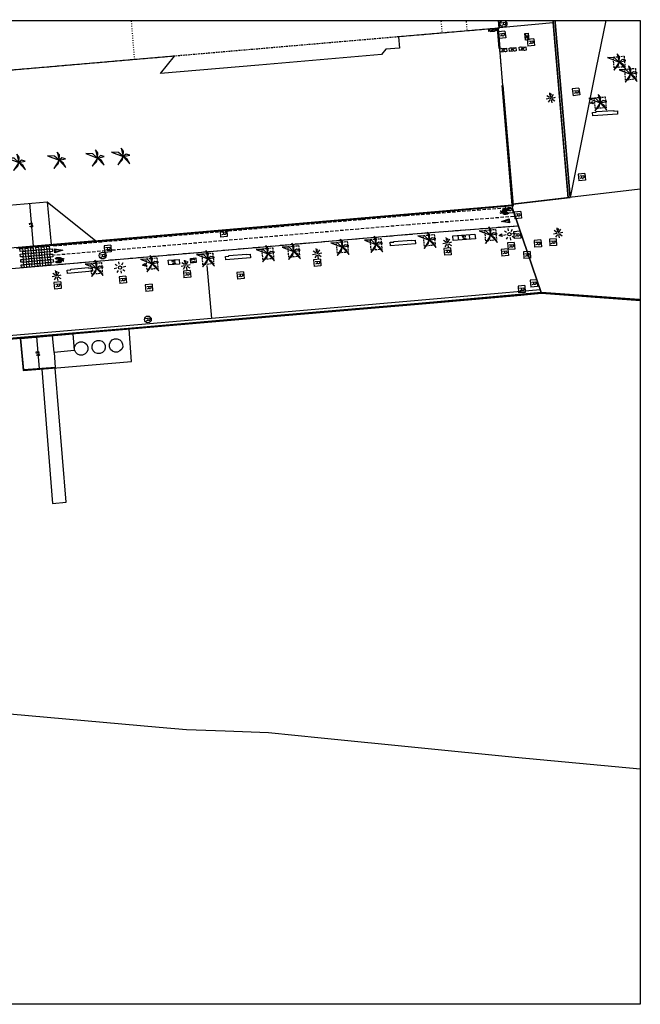
# Model space of a CAD drawing. Extents: x 432874 to 433283, y 580071 to 580217.
# Drawn here: x 433190 to 433283, y 580071 to 580217 of the extents above; entities that cross this region are included whole.
import ezdxf

# ---------------------------------------------------------------- set-up
doc = ezdxf.new("R2010")
doc.units = 0
doc.header["$MEASUREMENT"] = 0
for name, pattern in [('DASHED', [0.75, 0.5, -0.25]), ('DOT', [0.25, 0, -0.25]), ('HIDDEN', [0.375, 0.25, -0.125])]:
    doc.linetypes.add(name, pattern=pattern)
doc.layers.get('0').update_dxf_attribs({"color": 1, "linetype": 'CONTINUOUS'})
for name, color, linetype in [('CON_ARESTA', 7, 'DOT'), ('CON_EDIFICACIO', 7, 'CONTINUOUS'), ('CON_EDIFICACIO_BASE', 7, 'HIDDEN'), ('CON_NOCLASS', 7, 'CONTINUOUS'), ('CON_TANCA', 1, 'CONTINUOUS'), ('EQUI_ARMARI', 5, 'CONTINUOUS'), ('EQUI_BACUL', 5, 'CONTINUOUS'), ('EQUI_EMBORNAL', 7, 'CONTINUOUS'), ('EQUI_REGISTRE', 7, 'CONTINUOUS'), ('INF_PLATJA', 7, 'CONTINUOUS'), ('MOB_ARBRE', 3, 'CONTINUOUS'), ('MOB_BANC', 5, 'CONTINUOUS'), ('MOB_ELEM_PLATJA', 5, 'CONTINUOUS'), ('MOB_ESCOSSELL', 3, 'HIDDEN'), ('MOB_JARDINERA', 3, 'CONTINUOUS'), ('MOB_PAPERERA', 5, 'CONTINUOUS'), ('MOB_PORTA_EIX', 5, 'DOT'), ('MOBI_VORERA', 7, 'CONTINUOUS'), ('VIA_LIMPAVIMENT', 7, 'CONTINUOUS'), ('VIA_PINTURA', 4, 'CONTINUOUS'), ('VIA_PINTURA_DISCONTINUA', 4, 'DASHED')]:
    doc.layers.add(name, color=color, linetype=linetype)

# ---------------------------------------------------------------- blocks, each defined once
blk = doc.blocks.new('WBACU2')
at = {"color": 0, "linetype": 'ByBlock'}
for p, q in [((-204.522, 3.849), (-818.522, 3.849)), ((-164.522, 163.849), (-504.522, 503.849)), ((52.478, 3.849), (-53.522, 3.849)), ((-4.522, 203.849), (-4.522, 703.849)), ((144.478, 151.849), (495.478, 503.849)), ((195.478, 3.849), (695.478, 3.849)), ((-164.522, -157.151), (-504.522, -496.151)), ((-4.522, -196.151), (-4.522, -696.151)), ((144.478, -145.151), (495.478, -496.151))]:
    blk.add_line(p, q, dxfattribs=at)
blk = doc.blocks.new('WJARDI')
at = {"color": 0, "linetype": 'ByBlock'}
for centre, radius, start, end in [((-319.035737, -74.468142), 317.713857, 12.965591, 89.308795), ((-51.163163, 411.614869), 416.893783, 275.746323, 335.281144), ((-16.929967, -297.929159), 294.840767, 88.540835, 170.563941), ((374.043235, 157.720515), 415.855563, 202.763239, 263.578232)]:
    blk.add_arc(centre, radius, start, end, dxfattribs=at)
blk = doc.blocks.new('WREG2')
at = {"color": 0, "linetype": 'ByBlock'}
for p, q in [((-499, 501), (-499, -499)), ((-499, 501), (501, 501)), ((88, 6), (-205, 6)), ((501, 501), (501, -499)), ((-499, -499), (501, -499))]:
    blk.add_line(p, q, dxfattribs=at)
blk.add_lwpolyline([(-205, -301), (-205, 299), (88, 299), (187, 205), (187, 105), (88, 6), (187, -301)], dxfattribs=at)
blk = doc.blocks.new('WREG1')
at = {"color": 0, "linetype": 'ByBlock'}
blk.add_line((115, 4), (-178, 4), dxfattribs=at)
blk.add_lwpolyline([(-178, -303), (-178, 297), (115, 297), (214, 203), (214, 103), (115, 4), (214, -303)], dxfattribs=at)
blk.add_circle((0, 0), 500, dxfattribs=at)
blk = doc.blocks.new('WARM4')
at = {"color": 0, "linetype": 'ByBlock'}
for p, q in [((-400, 100), (-300, 200)), ((-400, -100), (-400, 100)), ((-333, -167), (333, 167)), ((-300, 200), (300, 200)), ((300, 200), (400, 100)), ((400, -100), (400, 100)), ((-400, -100), (-300, -200)), ((-300, -200), (300, -200)), ((300, -200), (400, -100))]:
    blk.add_line(p, q, dxfattribs=at)
blk = doc.blocks.new('PALME1')
at = {"color": 0, "linetype": 'ByBlock'}
for p, q in [((-504, 168), (-840, 0)), ((-840, 0), (0, 0)), ((-672, -1008), (0, 0)), ((0, 0), (-504, 168)), ((0, 0), (-504, -336)), ((0, 672), (-168, 336)), ((-168, 336), (0, 0)), ((0, 0), (0, 672)), ((0, 0), (840, 504)), ((336, 336), (0, 0)), ((0, 0), (672, -672)), ((336, -168), (0, 0)), ((840, 504), (336, 336)), ((-504, -336), (-672, -1008)), ((672, -672), (336, -168))]:
    blk.add_line(p, q, dxfattribs=at)
blk = doc.blocks.new('WBACU3')
at = {"color": 0, "linetype": 'ByBlock'}
blk.add_circle((0, 0), 100, dxfattribs=at)
blk = doc.blocks.new('FANAL')
at = {"color": 0, "linetype": 'ByBlock'}
for p, q in [((-499, 0), (-875, 0)), ((-353, 353), (-618, 618)), ((0, 499), (0, 875)), ((354, 353), (619, 618)), ((500, 0), (876, 0)), ((-353, -354), (-618, -619)), ((0, -500), (0, -876)), ((354, -354), (619, -619))]:
    blk.add_line(p, q, dxfattribs=at)
blk.add_circle((0, 0), 250, dxfattribs=at)
blk = doc.blocks.new('WPAPER')
at = {"color": 0, "linetype": 'ByBlock'}
blk.add_lwpolyline([(-200, 400), (200, 400), (0, 0), (-200, 400)], close=True, dxfattribs=at)
blk = doc.blocks.new('WNCLAS')
at = {"color": 0, "linetype": 'ByBlock'}
blk.add_line((-222, -2), (-588, -2), dxfattribs=at)
for points in [[(-98, -386), (-588, -386), (-588, 364), (-98, 364)], [(144, 246), (262, 364), (510, 364), (634, 246), (634, 122), (386, -2), (386, -203)]]:
    blk.add_lwpolyline(points, dxfattribs=at)
blk.add_lwpolyline([(327, -268), (451, -268), (451, -386), (327, -386), (327, -268)], close=True, dxfattribs=at)

msp = doc.modelspace()

# ---------------------------------------------------------------- linework, layer by layer
at = {"linetype": 'ByBlock'}
msp.add_lwpolyline([(433282.5, 580071.16), (432873.89, 580071.16), (432873.89, 580217.26), (433282.5, 580217.26)], close=True, dxfattribs=at)
at = {"layer": 'CON_ARESTA', "color": 7, "linetype": 'DOT'}
msp.add_line((433256.79, 580215.92), (433256.68, 580217.26), dxfattribs=at)
for points in [[(433207.43, 580211.43), (433207.43, 580211.45), (433207.4, 580211.79), (433206.94, 580217.26)], [(433253.08, 580215.61), (433252.94, 580217.26)]]:
    msp.add_lwpolyline(points, dxfattribs=at)
at = {"layer": 'CON_EDIFICACIO', "color": 7, "linetype": 'Continuous'}
msp.add_lwpolyline([(433261.47, 580217.26), (433261.56, 580216.1), (433246.59, 580214.81), (433246.74, 580213.12), (433244.73, 580212.96), (433244.09, 580212.2), (433225.88, 580210.63), (433211.27, 580209.35), (433213.33, 580211.94), (433178.31, 580208.92), (433177.89, 580213.77), (433177.59, 580217.26)], dxfattribs=at)
at = {"layer": 'CON_EDIFICACIO_BASE', "color": 7, "linetype": 'HIDDEN'}
msp.add_lwpolyline([(433261.47, 580217.26), (433261.56, 580216.1), (433178.3, 580208.92), (433177.89, 580213.77), (433177.59, 580217.26)], dxfattribs=at)
at = {"layer": 'CON_NOCLASS', "color": 7, "linetype": 'Continuous'}
for p, q in [((433191.81, 580190.11), (433192.36, 580183.73)), ((433194.45, 580190.33), (433195, 580183.96)), ((433255.54, 580184.62), (433255.48, 580185.32)), ((433256.37, 580184.69), (433256.31, 580185.39)), ((433257.19, 580184.76), (433257.13, 580185.46)), ((433213.21, 580181.71), (433213.27, 580181.01)), ((433192.87, 580170.25), (433193.25, 580165.55)), ((433195.45, 580167.96), (433195.23, 580170.45))]:
    msp.add_line(p, q, dxfattribs=at)
for points in [[(433183.13, 580182.93), (433188.73, 580189.84), (433194.45, 580190.33), (433201.68, 580184.53), (433183.13, 580182.93)], [(433254.66, 580185.25), (433257.95, 580185.53), (433258.01, 580184.83), (433254.72, 580184.55), (433254.66, 580185.25)], [(433254.66, 580185.25), (433257.95, 580185.53), (433258.01, 580184.83), (433254.72, 580184.55), (433254.66, 580185.25)], [(433212.48, 580180.94), (433212.42, 580181.64), (433214.01, 580181.77), (433214.07, 580181.08), (433212.48, 580180.94)], [(433216.56, 580181.29), (433215.77, 580181.22), (433215.71, 580181.92), (433216.5, 580181.99), (433216.56, 580181.29)], [(433198.22, 580170.71), (433198.44, 580168.22), (433195.45, 580167.96), (433195.64, 580165.74), (433190.97, 580165.36), (433190.52, 580170.04), (433198.22, 580170.71)]]:
    msp.add_lwpolyline(points, close=True, dxfattribs=at)
at = {"layer": 'CON_TANCA', "color": 1, "linetype": 'Continuous'}
msp.add_line((433261.33, 580216.08), (433261.58, 580213.06), dxfattribs=at)
for points in [[(433261.63, 580213.07), (433261.53, 580213.06), (433261.28, 580216.08), (433261.38, 580216.08), (433261.63, 580213.07)], [(433195.13, 580183.87), (433195.11, 580183.96), (433263.5, 580189.87), (433262, 580207.57), (433262.1, 580207.58), (433263.61, 580189.78), (433195.13, 580183.87)]]:
    msp.add_lwpolyline(points, close=True, dxfattribs=at)
msp.add_lwpolyline([(433262.05, 580207.58), (433263.56, 580189.82), (433195.12, 580183.91)], dxfattribs=at)
at = {"layer": 'EQUI_ARMARI', "color": 5, "linetype": 'Continuous'}
msp.add_lwpolyline([(433261.08, 580215.7), (433260.02, 580215.61), (433259.99, 580215.97), (433261.05, 580216.06), (433261.08, 580215.7)], close=True, dxfattribs=at)
at = {"layer": 'EQUI_BACUL', "color": 5, "linetype": 'Continuous'}
for p, q in [((433269.16, 580206.28), (433269.22, 580205.68)), ((433270.25, 580186.25), (433270.31, 580185.65)), ((433253.8, 580184.79), (433253.85, 580184.2)), ((433234.47, 580183.19), (433234.53, 580182.59)), ((433214.94, 580181.47), (433215, 580180.87)), ((433195.78, 580179.89), (433195.84, 580179.3))]:
    msp.add_line(p, q, dxfattribs=at)
at = {"layer": 'EQUI_EMBORNAL', "color": 7, "linetype": 'Continuous'}
for points in [[(433271.8, 580190.92), (433271.8, 580190.93), (433269.57, 580216.92), (433269.55, 580217.26)], [(433269.85, 580217.26), (433269.87, 580216.94), (433272.09, 580190.96), (433271.8, 580190.92), (433271.8, 580190.92)]]:
    msp.add_lwpolyline(points, dxfattribs=at)
at = {"layer": 'INF_PLATJA', "color": 7, "linetype": 'Continuous'}
msp.add_lwpolyline([(433047.35, 580114.77), (433062.51, 580116.5), (433087.51, 580117.79), (433101.57, 580118.51), (433129.03, 580118.51), (433138.01, 580117.93), (433150.45, 580117.13), (433159.34, 580116.56), (433166.09, 580116.13), (433173.36, 580115.65), (433182.52, 580114.84), (433182.63, 580114.83), (433183.28, 580114.78), (433211.07, 580112.32), (433215.1, 580111.97), (433220.85, 580111.75), (433227.29, 580111.51), (433235.1, 580110.74), (433263.94, 580107.88), (433282.5, 580106.13)], dxfattribs=at)
at = {"layer": 'MOB_BANC', "color": 5, "linetype": 'Continuous'}
for points in [[(433275.41, 580203.6), (433275.95, 580203.64), (433275.94, 580203.71), (433278.56, 580203.88), (433278.56, 580203.8), (433279.1, 580203.83), (433279.14, 580203.33), (433275.44, 580203.1), (433275.41, 580203.6)], [(433245.38, 580184.31), (433245.92, 580184.35), (433245.91, 580184.43), (433248.52, 580184.64), (433248.53, 580184.56), (433249.07, 580184.61), (433249.11, 580184.1), (433245.42, 580183.8), (433245.38, 580184.31)], [(433220.89, 580182.2), (433221.43, 580182.25), (433221.42, 580182.33), (433224.03, 580182.55), (433224.04, 580182.47), (433224.58, 580182.52), (433224.62, 580182.02), (433220.94, 580181.7), (433220.89, 580182.2)], [(433197.42, 580180.19), (433197.95, 580180.24), (433197.95, 580180.32), (433200.56, 580180.54), (433200.56, 580180.46), (433201.1, 580180.51), (433201.15, 580180.01), (433197.46, 580179.69), (433197.42, 580180.19)]]:
    msp.add_lwpolyline(points, close=True, dxfattribs=at)
at = {"layer": 'MOB_ELEM_PLATJA', "color": 5, "linetype": 'Continuous'}
for points in [[(433199.7, 580167.56, -1), (433199.27, 580169.51, -1), (433199.7, 580167.56)], [(433202.29, 580167.78, -1), (433201.86, 580169.74, -1), (433202.29, 580167.78)], [(433204.88, 580168.01, -1), (433204.45, 580169.96, -1), (433204.88, 580168.01)]]:
    msp.add_lwpolyline(points, format="xyb", close=True, dxfattribs=at)
at = {"layer": 'MOB_ESCOSSELL', "color": 3, "linetype": 'HIDDEN'}
for points in [[(433278.63, 580210.22), (433278.49, 580211.81), (433280.09, 580211.95), (433280.23, 580210.35), (433278.63, 580210.22)], [(433280.32, 580208.4), (433280.19, 580209.99), (433281.78, 580210.13), (433281.92, 580208.54), (433280.32, 580208.4)], [(433275.83, 580204.15), (433275.69, 580205.75), (433277.28, 580205.89), (433277.42, 580204.29), (433275.83, 580204.15)], [(433259.56, 580184.5), (433259.42, 580186.09), (433261.01, 580186.23), (433261.15, 580184.63), (433259.56, 580184.5)], [(433242.54, 580183.13), (433242.4, 580184.72), (433243.99, 580184.86), (433244.13, 580183.26), (433242.54, 580183.13)], [(433250.44, 580183.74), (433250.31, 580185.33), (433251.9, 580185.47), (433252.04, 580183.88), (433250.44, 580183.74)], [(433226.46, 580181.75), (433226.33, 580183.34), (433227.92, 580183.48), (433228.06, 580181.88), (433226.46, 580181.75)], [(433230.32, 580182.08), (433230.18, 580183.67), (433231.77, 580183.81), (433231.91, 580182.22), (433230.32, 580182.08)], [(433237.53, 580182.71), (433237.39, 580184.3), (433238.99, 580184.44), (433239.13, 580182.84), (433237.53, 580182.71)], [(433209.27, 580180.27), (433209.13, 580181.86), (433210.72, 580182), (433210.86, 580180.4), (433209.27, 580180.27)], [(433217.56, 580180.98), (433217.42, 580182.57), (433219.02, 580182.71), (433219.16, 580181.12), (433217.56, 580180.98)], [(433201.05, 580179.56), (433200.91, 580181.16), (433202.5, 580181.29), (433202.64, 580179.7), (433201.05, 580179.56)]]:
    msp.add_lwpolyline(points, close=True, dxfattribs=at)
at = {"layer": 'MOB_JARDINERA', "color": 3, "linetype": 'Continuous'}
for points in [[(433265.96, 580214.37), (433265.46, 580214.32), (433265.36, 580215.32), (433265.86, 580215.37), (433265.96, 580214.37)], [(433261.71, 580212.56), (433261.67, 580213.05), (433262.66, 580213.14), (433262.71, 580212.64), (433261.71, 580212.56)], [(433263.08, 580212.65), (433263.03, 580213.15), (433264.03, 580213.24), (433264.07, 580212.74), (433263.08, 580212.65)], [(433264.56, 580212.76), (433264.52, 580213.26), (433265.51, 580213.35), (433265.56, 580212.85), (433264.56, 580212.76)]]:
    msp.add_lwpolyline(points, close=True, dxfattribs=at)
at = {"layer": 'MOB_PORTA_EIX', "color": 5, "linetype": 'DOT'}
for p, q in [((433261.58, 580213.06), (433262.05, 580207.58)), ((433190.33, 580183.5), (433195.12, 580183.91))]:
    msp.add_line(p, q, dxfattribs=at)
at = {"layer": 'MOBI_VORERA', "color": 7, "linetype": 'Continuous'}
for points in [[(433269.55, 580217.26), (433269.57, 580216.89), (433270.27, 580208.78), (433271.17, 580198.21), (433271.8, 580190.92), (433263.6, 580189.96), (433262.1, 580207.58), (433261.63, 580213.07), (433261.38, 580216.09), (433261.56, 580216.1), (433261.47, 580217.26)], [(433282.5, 580175.78), (433282.33, 580175.79), (433267.81, 580176.84), (433267.79, 580176.84), (433264.4, 580186.72), (433263.49, 580189.48), (433263.61, 580189.78), (433263.6, 580189.96), (433272.09, 580190.96), (433269.87, 580216.94), (433269.85, 580217.26)], [(433189.9, 580183.41), (433194.89, 580183.84), (433263.61, 580189.78), (433263.61, 580189.78), (433263.49, 580189.48), (433264.4, 580186.72), (433267.79, 580176.84), (433249.57, 580175.24), (433229.72, 580173.53), (433218.86, 580172.59), (433206.48, 580171.52), (433195.2, 580170.55), (433190.49, 580170.15), (433179.41, 580169.18)], [(433038.03, 580156.99), (433054.12, 580158.38), (433074.75, 580160.17), (433083.24, 580160.91), (433095.91, 580162), (433114.83, 580163.63), (433128.45, 580164.8), (433134.67, 580165.34), (433144.49, 580166.18), (433150.93, 580166.72), (433172.19, 580168.56), (433179.41, 580169.18), (433190.49, 580170.15), (433195.2, 580170.55), (433206.48, 580171.52), (433218.86, 580172.59), (433229.72, 580173.53), (433249.57, 580175.24), (433267.79, 580176.84)], [(433267.81, 580176.84), (433282.5, 580175.78)]]:
    msp.add_lwpolyline(points, dxfattribs=at)
at = {"layer": 'VIA_LIMPAVIMENT', "color": 7, "linetype": 'Continuous'}
for p, q in [((433269.57, 580216.89), (433261.56, 580216.16)), ((433218.15, 580180.88), (433218.82, 580172.99))]:
    msp.add_line(p, q, dxfattribs=at)
for points in [[(433277.38, 580217.26), (433275.92, 580210), (433273.53, 580198.14), (433272.09, 580190.96)], [(433282.5, 580192.18), (433263.6, 580189.96)], [(433263.49, 580189.48), (433264.4, 580186.72), (433266.31, 580181.12), (433267.79, 580176.84)], [(433264.4, 580186.72), (433248.71, 580185.5), (433228.87, 580183.79), (433208.71, 580182.06), (433188.6, 580180.32), (433172.78, 580178.96), (433171.02, 580178.81), (433150.84, 580177.07), (433133.43, 580175.57), (433127.56, 580175.06), (433114.08, 580173.89), (433095.06, 580172.25), (433082.36, 580171.15), (433073.89, 580170.43), (433053.12, 580168.64), (433037.13, 580167.28)], [(433267.65, 580177.23), (433249.53, 580175.64), (433229.68, 580173.93), (433218.82, 580172.99), (433209.61, 580172.19), (433189.35, 580170.45), (433173.63, 580169.08), (433171.9, 580168.94), (433151.75, 580167.19), (433134.1, 580165.7), (433128.41, 580165.2), (433114.97, 580164.05), (433095.88, 580162.4), (433083.2, 580161.3), (433074.72, 580160.57), (433054.09, 580158.78), (433038, 580157.39), (433033.76, 580157.03), (433017.62, 580155.64), (432992.9, 580153.51), (432990.85, 580153.33), (432971.84, 580151.7), (432934.32, 580148.46), (432903.99, 580145.78)], [(433144.6, 580166.09), (433151.79, 580166.7), (433171.94, 580168.44), (433173.67, 580168.59), (433189.39, 580169.95), (433209.66, 580171.7), (433218.86, 580172.49), (433229.72, 580173.43), (433249.57, 580175.14), (433263.71, 580176.36), (433267.81, 580176.74)], [(433267.81, 580176.74), (433282.5, 580175.68)], [(433190.42, 580170.03), (433190.88, 580165.26), (433195.86, 580165.66), (433206.94, 580166.6), (433206.61, 580171.41)]]:
    msp.add_lwpolyline(points, dxfattribs=at)
msp.add_lwpolyline([(433195.62, 580165.64), (433193.63, 580165.48), (433195.23, 580145.54), (433197.23, 580145.7), (433195.62, 580165.64)], close=True, dxfattribs=at)
at = {"layer": 'VIA_PINTURA', "color": 4, "linetype": 'Continuous'}
for p, q in [((433262.04, 580188.66), (433261.96, 580188.66)), ((433196.58, 580181.85), (433196.66, 580181.85))]:
    msp.add_line(p, q, dxfattribs=at)
for points in [[(433261.68, 580188.73), (433261.69, 580188.67), (433261.72, 580188.63), (433261.75, 580188.65), (433261.96, 580188.66), (433261.93, 580188.92), (433262.52, 580189.1), (433262.58, 580188.9), (433262.04, 580188.66), (433262.44, 580188.63), (433262.6, 580188.6)], [(433261.81, 580188.94), (433261.79, 580189), (433261.74, 580189.02), (433261.77, 580188.86), (433261.79, 580188.86), (433261.81, 580188.93), (433262.58, 580188.9)], [(433196.94, 580181.78), (433196.92, 580181.84), (433196.9, 580181.88), (433196.87, 580181.86), (433196.66, 580181.85), (433196.68, 580181.59), (433196.09, 580181.42), (433196.04, 580181.62), (433196.58, 580181.85), (433196.17, 580181.88), (433196.02, 580181.92)], [(433196.8, 580181.57), (433196.83, 580181.51), (433196.87, 580181.49), (433196.84, 580181.65), (433196.83, 580181.66), (433196.8, 580181.58), (433196.04, 580181.62)]]:
    msp.add_lwpolyline(points, dxfattribs=at)
for points in [[(433262.07, 580189.09), (433262.07, 580189.1), (433262.08, 580189.11), (433262.09, 580189.13), (433262.1, 580189.14), (433262.11, 580189.16), (433262.14, 580189.17), (433262.16, 580189.18), (433262.19, 580189.2), (433262.21, 580189.21), (433262.25, 580189.22), (433262.28, 580189.23), (433262.32, 580189.24), (433262.36, 580189.24), (433262.39, 580189.25), (433262.43, 580189.26), (433262.47, 580189.26), (433262.47, 580189.26), (433262.5, 580189.26), (433262.53, 580189.26), (433262.55, 580189.26), (433262.58, 580189.26), (433262.61, 580189.26), (433262.64, 580189.26), (433262.67, 580189.25), (433262.69, 580189.25), (433262.72, 580189.25), (433262.74, 580189.24), (433262.77, 580189.23), (433262.79, 580189.23), (433262.8, 580189.22), (433262.82, 580189.21), (433262.84, 580189.2), (433262.85, 580189.2), (433262.86, 580189.19), (433262.87, 580189.18), (433262.87, 580189.17), (433262.88, 580189.16), (433262.88, 580189.15), (433262.88, 580189.14), (433262.88, 580189.13), (433262.88, 580189.12), (433262.87, 580189.1), (433262.86, 580189.09), (433262.85, 580189.08), (433262.84, 580189.07), (433262.82, 580189.06), (433262.81, 580189.05), (433262.79, 580189.04), (433262.77, 580189.04), (433262.75, 580189.03), (433262.73, 580189.02), (433262.7, 580189.01), (433262.68, 580189), (433262.65, 580189), (433262.62, 580188.99), (433262.6, 580188.99), (433262.57, 580188.98), (433262.54, 580188.98), (433262.51, 580188.97), (433262.48, 580188.97), (433262.45, 580188.97), (433262.42, 580188.97), (433262.39, 580188.97), (433262.36, 580188.97), (433262.33, 580188.97), (433262.31, 580188.98), (433262.28, 580188.98), (433262.26, 580188.98), (433262.23, 580188.99), (433262.21, 580188.99), (433262.19, 580189), (433262.17, 580189.01), (433262.15, 580189.01), (433262.13, 580189.02), (433262.12, 580189.03), (433262.1, 580189.04), (433262.09, 580189.05), (433262.08, 580189.06), (433262.08, 580189.07), (433262.08, 580189.08), (433262.07, 580189.09)], [(433262.6, 580189.13), (433262.6, 580189.12), (433262.59, 580189.12), (433262.59, 580189.12), (433262.59, 580189.11), (433262.59, 580189.11), (433262.58, 580189.11), (433262.58, 580189.1), (433262.57, 580189.1), (433262.56, 580189.1), (433262.55, 580189.09), (433262.54, 580189.09), (433262.54, 580189.09), (433262.53, 580189.08), (433262.52, 580189.08), (433262.51, 580189.08), (433262.5, 580189.08), (433262.5, 580189.08), (433262.49, 580189.08), (433262.48, 580189.08), (433262.48, 580189.08), (433262.47, 580189.08), (433262.46, 580189.08), (433262.46, 580189.08), (433262.45, 580189.08), (433262.44, 580189.08), (433262.44, 580189.08), (433262.43, 580189.09), (433262.43, 580189.09), (433262.42, 580189.09), (433262.42, 580189.09), (433262.41, 580189.09), (433262.41, 580189.09), (433262.4, 580189.1), (433262.4, 580189.1), (433262.4, 580189.1), (433262.4, 580189.1), (433262.4, 580189.11), (433262.4, 580189.11), (433262.4, 580189.11), (433262.4, 580189.12), (433262.4, 580189.12), (433262.4, 580189.12), (433262.4, 580189.12), (433262.4, 580189.13), (433262.41, 580189.13), (433262.41, 580189.13), (433262.41, 580189.14), (433262.42, 580189.14), (433262.42, 580189.14), (433262.43, 580189.14), (433262.43, 580189.14), (433262.44, 580189.15), (433262.45, 580189.15), (433262.45, 580189.15), (433262.46, 580189.15), (433262.47, 580189.15), (433262.47, 580189.16), (433262.48, 580189.16), (433262.49, 580189.16), (433262.5, 580189.16), (433262.5, 580189.16), (433262.51, 580189.16), (433262.52, 580189.16), (433262.52, 580189.16), (433262.53, 580189.16), (433262.54, 580189.16), (433262.54, 580189.16), (433262.55, 580189.16), (433262.56, 580189.15), (433262.56, 580189.15), (433262.57, 580189.15), (433262.57, 580189.15), (433262.58, 580189.15), (433262.58, 580189.15), (433262.58, 580189.14), (433262.59, 580189.14), (433262.59, 580189.14), (433262.59, 580189.14), (433262.59, 580189.13), (433262.59, 580189.13), (433262.6, 580189.13)], [(433263.09, 580187.18), (433261.87, 580187.37), (433263.04, 580187.78), (433263.09, 580187.18)], [(433262.85, 580187.66), (433262.88, 580187.26), (433262.07, 580187.39), (433262.85, 580187.66)], [(433262.93, 580188.62), (433262.93, 580188.61), (433262.92, 580188.6), (433262.92, 580188.58), (433262.9, 580188.57), (433262.89, 580188.56), (433262.87, 580188.54), (433262.85, 580188.53), (433262.82, 580188.52), (433262.79, 580188.5), (433262.75, 580188.49), (433262.72, 580188.48), (433262.68, 580188.47), (433262.65, 580188.47), (433262.61, 580188.46), (433262.57, 580188.45), (433262.54, 580188.45), (433262.54, 580188.45), (433262.51, 580188.45), (433262.48, 580188.45), (433262.45, 580188.45), (433262.42, 580188.45), (433262.39, 580188.45), (433262.36, 580188.45), (433262.34, 580188.45), (433262.31, 580188.46), (433262.29, 580188.46), (433262.26, 580188.47), (433262.24, 580188.47), (433262.22, 580188.48), (433262.2, 580188.49), (433262.18, 580188.49), (433262.17, 580188.5), (433262.16, 580188.51), (433262.15, 580188.52), (433262.14, 580188.53), (433262.13, 580188.54), (433262.13, 580188.55), (433262.12, 580188.56), (433262.12, 580188.57), (433262.12, 580188.58), (433262.13, 580188.59), (433262.13, 580188.6), (433262.14, 580188.61), (433262.15, 580188.62), (433262.17, 580188.63), (433262.18, 580188.64), (433262.2, 580188.65), (433262.21, 580188.66), (433262.23, 580188.67), (433262.25, 580188.68), (433262.28, 580188.69), (433262.3, 580188.69), (433262.32, 580188.7), (433262.35, 580188.71), (433262.38, 580188.71), (433262.41, 580188.72), (433262.44, 580188.72), (433262.47, 580188.73), (433262.5, 580188.73), (433262.53, 580188.73), (433262.56, 580188.74), (433262.59, 580188.74), (433262.62, 580188.74), (433262.64, 580188.74), (433262.67, 580188.74), (433262.7, 580188.73), (433262.72, 580188.73), (433262.75, 580188.73), (433262.77, 580188.72), (433262.79, 580188.72), (433262.82, 580188.71), (433262.84, 580188.71), (433262.85, 580188.7), (433262.87, 580188.69), (433262.89, 580188.68), (433262.9, 580188.67), (433262.91, 580188.66), (433262.92, 580188.65), (433262.92, 580188.64), (433262.93, 580188.63), (433262.93, 580188.62)], [(433190.8, 580182.97), (433190.4, 580182.93), (433190.36, 580183.33), (433190.76, 580183.37), (433190.8, 580182.97)], [(433191.59, 580183.04), (433191.2, 580183), (433191.16, 580183.4), (433191.56, 580183.44), (433191.59, 580183.04)], [(433192.39, 580183.11), (433191.99, 580183.07), (433191.96, 580183.47), (433192.36, 580183.5), (433192.39, 580183.11)], [(433193.19, 580183.18), (433192.79, 580183.14), (433192.75, 580183.54), (433193.15, 580183.57), (433193.19, 580183.18)], [(433193.62, 580182.81), (433193.22, 580182.78), (433193.19, 580183.18), (433193.59, 580183.21), (433193.62, 580182.81)], [(433193.98, 580183.24), (433193.59, 580183.21), (433193.55, 580183.61), (433193.95, 580183.64), (433193.98, 580183.24)], [(433194.42, 580182.88), (433194.02, 580182.85), (433193.98, 580183.24), (433194.38, 580183.28), (433194.42, 580182.88)], [(433194.78, 580183.31), (433194.38, 580183.28), (433194.35, 580183.68), (433194.75, 580183.71), (433194.78, 580183.31)], [(433195.21, 580182.95), (433194.82, 580182.91), (433194.78, 580183.31), (433195.18, 580183.35), (433195.21, 580182.95)], [(433195.54, 580183.34), (433196.76, 580183.14), (433195.59, 580182.74), (433195.54, 580183.34)], [(433195.78, 580182.86), (433195.74, 580183.26), (433196.55, 580183.12), (433195.78, 580182.86)], [(433190.87, 580182.17), (433190.47, 580182.14), (433190.43, 580182.54), (433190.83, 580182.57), (433190.87, 580182.17)], [(433190.94, 580181.37), (433190.54, 580181.34), (433190.5, 580181.74), (433190.9, 580181.77), (433190.94, 580181.37)], [(433191.23, 580182.6), (433190.83, 580182.57), (433190.8, 580182.97), (433191.2, 580183), (433191.23, 580182.6)], [(433191.3, 580181.81), (433190.9, 580181.77), (433190.87, 580182.17), (433191.27, 580182.21), (433191.3, 580181.81)], [(433191.66, 580182.24), (433191.27, 580182.21), (433191.23, 580182.6), (433191.63, 580182.64), (433191.66, 580182.24)], [(433191.73, 580181.44), (433191.34, 580181.41), (433191.3, 580181.81), (433191.7, 580181.84), (433191.73, 580181.44)], [(433192.03, 580182.67), (433191.63, 580182.64), (433191.59, 580183.04), (433191.99, 580183.07), (433192.03, 580182.67)], [(433192.1, 580181.88), (433191.7, 580181.84), (433191.66, 580182.24), (433192.06, 580182.27), (433192.1, 580181.88)], [(433192.46, 580182.31), (433192.06, 580182.27), (433192.03, 580182.67), (433192.43, 580182.71), (433192.46, 580182.31)], [(433192.53, 580181.51), (433192.13, 580181.48), (433192.1, 580181.88), (433192.5, 580181.91), (433192.53, 580181.51)], [(433192.82, 580182.74), (433192.43, 580182.71), (433192.39, 580183.11), (433192.79, 580183.14), (433192.82, 580182.74)], [(433192.89, 580181.95), (433192.5, 580181.91), (433192.46, 580182.31), (433192.86, 580182.34), (433192.89, 580181.95)], [(433193.26, 580182.38), (433192.86, 580182.34), (433192.82, 580182.74), (433193.22, 580182.78), (433193.26, 580182.38)], [(433193.33, 580181.58), (433192.93, 580181.55), (433192.89, 580181.95), (433193.29, 580181.98), (433193.33, 580181.58)], [(433193.69, 580182.01), (433193.29, 580181.98), (433193.26, 580182.38), (433193.66, 580182.41), (433193.69, 580182.01)], [(433194.05, 580182.45), (433193.66, 580182.41), (433193.62, 580182.81), (433194.02, 580182.85), (433194.05, 580182.45)], [(433194.12, 580181.65), (433193.73, 580181.62), (433193.69, 580182.02), (433194.09, 580182.05), (433194.12, 580181.65)], [(433194.49, 580182.08), (433194.09, 580182.05), (433194.05, 580182.45), (433194.45, 580182.48), (433194.49, 580182.08)], [(433194.85, 580182.52), (433194.45, 580182.48), (433194.42, 580182.88), (433194.82, 580182.92), (433194.85, 580182.52)], [(433194.92, 580181.72), (433194.52, 580181.69), (433194.49, 580182.08), (433194.89, 580182.12), (433194.92, 580181.72)], [(433195.28, 580182.15), (433194.89, 580182.12), (433194.85, 580182.52), (433195.25, 580182.55), (433195.28, 580182.15)], [(433195.36, 580181.36), (433194.96, 580181.32), (433194.92, 580181.72), (433195.32, 580181.76), (433195.36, 580181.36)], [(433195.69, 580181.89), (433195.69, 580181.91), (433195.69, 580181.92), (433195.7, 580181.93), (433195.71, 580181.95), (433195.73, 580181.96), (433195.75, 580181.98), (433195.77, 580181.99), (433195.8, 580182), (433195.83, 580182.02), (433195.86, 580182.03), (433195.9, 580182.04), (433195.93, 580182.04), (433195.97, 580182.05), (433196.01, 580182.06), (433196.04, 580182.06), (433196.08, 580182.07), (433196.08, 580182.07), (433196.11, 580182.07), (433196.14, 580182.07), (433196.17, 580182.07), (433196.2, 580182.07), (433196.22, 580182.07), (433196.25, 580182.06), (433196.28, 580182.06), (433196.31, 580182.06), (433196.33, 580182.05), (433196.36, 580182.05), (433196.38, 580182.04), (433196.4, 580182.04), (433196.42, 580182.03), (433196.43, 580182.02), (433196.45, 580182.01), (433196.46, 580182.01), (433196.47, 580182), (433196.48, 580181.99), (433196.49, 580181.98), (433196.49, 580181.97), (433196.49, 580181.96), (433196.49, 580181.95), (433196.49, 580181.94), (433196.49, 580181.93), (433196.48, 580181.91), (433196.47, 580181.9), (433196.46, 580181.89), (433196.45, 580181.88), (433196.44, 580181.87), (433196.42, 580181.86), (433196.4, 580181.85), (433196.38, 580181.85), (433196.36, 580181.84), (433196.34, 580181.83), (433196.32, 580181.82), (433196.29, 580181.81), (433196.27, 580181.81), (433196.24, 580181.8), (433196.21, 580181.8), (433196.18, 580181.79), (433196.15, 580181.79), (433196.12, 580181.78), (433196.09, 580181.78), (433196.06, 580181.78), (433196.03, 580181.78), (433196, 580181.78), (433195.97, 580181.78), (433195.95, 580181.78), (433195.92, 580181.78), (433195.89, 580181.79), (433195.87, 580181.79), (433195.85, 580181.8), (433195.82, 580181.8), (433195.8, 580181.81), (433195.78, 580181.81), (433195.76, 580181.82), (433195.74, 580181.83), (433195.73, 580181.84), (433195.72, 580181.85), (433195.71, 580181.86), (433195.7, 580181.87), (433195.69, 580181.87), (433195.69, 580181.88), (433195.69, 580181.89)], [(433191.01, 580180.58), (433190.61, 580180.54), (433190.57, 580180.94), (433190.97, 580180.98), (433191.01, 580180.58)], [(433191.37, 580181.01), (433190.97, 580180.98), (433190.94, 580181.37), (433191.34, 580181.41), (433191.37, 580181.01)], [(433191.8, 580180.65), (433191.41, 580180.61), (433191.37, 580181.01), (433191.77, 580181.05), (433191.8, 580180.65)], [(433192.17, 580181.08), (433191.77, 580181.04), (433191.73, 580181.44), (433192.13, 580181.48), (433192.17, 580181.08)], [(433192.6, 580180.72), (433192.2, 580180.68), (433192.17, 580181.08), (433192.57, 580181.12), (433192.6, 580180.72)], [(433192.96, 580181.15), (433192.57, 580181.11), (433192.53, 580181.51), (433192.93, 580181.55), (433192.96, 580181.15)], [(433193.4, 580180.79), (433193, 580180.75), (433192.96, 580181.15), (433193.36, 580181.18), (433193.4, 580180.79)], [(433193.76, 580181.22), (433193.36, 580181.18), (433193.33, 580181.58), (433193.73, 580181.62), (433193.76, 580181.22)], [(433194.19, 580180.85), (433193.8, 580180.82), (433193.76, 580181.22), (433194.16, 580181.25), (433194.19, 580180.85)], [(433194.56, 580181.29), (433194.16, 580181.25), (433194.12, 580181.65), (433194.52, 580181.69), (433194.56, 580181.29)], [(433194.99, 580180.92), (433194.59, 580180.89), (433194.56, 580181.29), (433194.96, 580181.32), (433194.99, 580180.92)], [(433196.54, 580181.43), (433196.54, 580181.41), (433196.53, 580181.4), (433196.53, 580181.39), (433196.51, 580181.37), (433196.5, 580181.36), (433196.48, 580181.34), (433196.46, 580181.33), (433196.43, 580181.32), (433196.4, 580181.31), (433196.36, 580181.3), (433196.33, 580181.29), (433196.29, 580181.28), (433196.25, 580181.27), (433196.22, 580181.27), (433196.18, 580181.26), (433196.14, 580181.26), (433196.14, 580181.26), (433196.11, 580181.26), (433196.09, 580181.26), (433196.06, 580181.26), (433196.03, 580181.26), (433196, 580181.26), (433195.97, 580181.26), (433195.94, 580181.26), (433195.92, 580181.27), (433195.89, 580181.27), (433195.87, 580181.28), (433195.84, 580181.28), (433195.82, 580181.29), (433195.81, 580181.3), (433195.79, 580181.31), (433195.77, 580181.31), (433195.76, 580181.32), (433195.75, 580181.33), (433195.74, 580181.34), (433195.73, 580181.35), (433195.73, 580181.36), (433195.73, 580181.37), (433195.73, 580181.38), (433195.73, 580181.39), (433195.73, 580181.4), (433195.74, 580181.41), (433195.75, 580181.42), (433195.76, 580181.44), (433195.77, 580181.45), (433195.79, 580181.46), (433195.8, 580181.47), (433195.82, 580181.47), (433195.84, 580181.48), (433195.86, 580181.49), (433195.88, 580181.5), (433195.91, 580181.51), (433195.93, 580181.51), (433195.96, 580181.52), (433195.99, 580181.53), (433196.01, 580181.53), (433196.04, 580181.54), (433196.07, 580181.54), (433196.1, 580181.54), (433196.14, 580181.54), (433196.17, 580181.54), (433196.19, 580181.55), (433196.22, 580181.54), (433196.25, 580181.54), (433196.28, 580181.54), (433196.31, 580181.54), (433196.33, 580181.54), (433196.36, 580181.53), (433196.38, 580181.53), (433196.4, 580181.52), (433196.43, 580181.52), (433196.45, 580181.51), (433196.46, 580181.5), (433196.48, 580181.49), (433196.5, 580181.48), (433196.51, 580181.48), (433196.52, 580181.47), (433196.53, 580181.46), (433196.53, 580181.45), (433196.54, 580181.44), (433196.54, 580181.43)], [(433196.02, 580181.39), (433196.02, 580181.39), (433196.02, 580181.4), (433196.02, 580181.4), (433196.02, 580181.4), (433196.03, 580181.41), (433196.03, 580181.41), (433196.04, 580181.42), (433196.04, 580181.42), (433196.05, 580181.42), (433196.06, 580181.42), (433196.07, 580181.43), (433196.08, 580181.43), (433196.09, 580181.43), (433196.1, 580181.43), (433196.1, 580181.43), (433196.11, 580181.44), (433196.11, 580181.44), (433196.12, 580181.44), (433196.13, 580181.44), (433196.14, 580181.44), (433196.14, 580181.44), (433196.15, 580181.44), (433196.16, 580181.44), (433196.16, 580181.43), (433196.17, 580181.43), (433196.18, 580181.43), (433196.18, 580181.43), (433196.19, 580181.43), (433196.19, 580181.43), (433196.2, 580181.42), (433196.2, 580181.42), (433196.21, 580181.42), (433196.21, 580181.42), (433196.21, 580181.42), (433196.21, 580181.41), (433196.22, 580181.41), (433196.22, 580181.41), (433196.22, 580181.41), (433196.22, 580181.4), (433196.22, 580181.4), (433196.22, 580181.4), (433196.21, 580181.39), (433196.21, 580181.39), (433196.21, 580181.39), (433196.21, 580181.38), (433196.2, 580181.38), (433196.2, 580181.38), (433196.2, 580181.38), (433196.19, 580181.37), (433196.19, 580181.37), (433196.18, 580181.37), (433196.17, 580181.37), (433196.17, 580181.37), (433196.16, 580181.36), (433196.15, 580181.36), (433196.15, 580181.36), (433196.14, 580181.36), (433196.13, 580181.36), (433196.13, 580181.36), (433196.12, 580181.36), (433196.11, 580181.36), (433196.1, 580181.36), (433196.1, 580181.36), (433196.09, 580181.36), (433196.08, 580181.36), (433196.08, 580181.36), (433196.07, 580181.36), (433196.06, 580181.36), (433196.06, 580181.36), (433196.05, 580181.36), (433196.05, 580181.36), (433196.04, 580181.37), (433196.04, 580181.37), (433196.03, 580181.37), (433196.03, 580181.37), (433196.03, 580181.38), (433196.02, 580181.38), (433196.02, 580181.38), (433196.02, 580181.38), (433196.02, 580181.39), (433196.02, 580181.39)]]:
    msp.add_lwpolyline(points, close=True, dxfattribs=at)
at = {"layer": 'VIA_PINTURA_DISCONTINUA', "color": 4, "linetype": 'DASHED'}
for points in [[(433195.35, 580183.77), (433210.26, 580185.05), (433215.65, 580185.51), (433221.36, 580186.01), (433228.38, 580186.61), (433234.64, 580187.15), (433241.21, 580187.72), (433247.74, 580188.28), (433252.32, 580188.64), (433263.38, 580189.5)], [(433263.73, 580188.13), (433252.11, 580187.22), (433248.21, 580186.91), (433240.68, 580186.27), (433230.92, 580185.43), (433221.13, 580184.58), (433215.04, 580184.06), (433195.53, 580182.38)], [(433195.54, 580180.97), (433207.13, 580181.97), (433213.15, 580182.49), (433219.79, 580183.06), (433226.04, 580183.6), (433232.49, 580184.16), (433250.54, 580185.69), (433259.12, 580186.36), (433264.18, 580186.76)]]:
    msp.add_lwpolyline(points, dxfattribs=at)

# ---------------------------------------------------------------- block references
at = {"layer": 'CON_NOCLASS', "color": 7, "linetype": 'Continuous', "xscale": 0.00050000005179922, "yscale": 0.0005000000012243854, "rotation": 282.4354805341448}
for p in [(433192.04, 580186.87), (433256.34, 580185.03), (433256.34, 580185.03), (433216.11, 580181.61), (433213.24, 580181.36), (433193.05, 580167.78)]:
    msp.add_blockref('WNCLAS', p, dxfattribs=at)
at = {"layer": 'EQUI_ARMARI', "color": 5, "linetype": 'Continuous', "xscale": 0.001000000014951069, "yscale": 0.001000000005800911, "rotation": 4.651999293892163}
msp.add_blockref('WARM4', (433260.55, 580215.83), dxfattribs=at)
at = {"layer": 'EQUI_BACUL', "color": 5, "linetype": 'Continuous', "yscale": 0.001000000005800911}
for name, p, xscale, rotation in [('WBACU2', (433269.22, 580205.68), 0.001000000016084382, 282.3136037061414), ('WBACU3', (433269.16, 580206.28), 0.000999999983647103, 282.4354803420811), ('FANAL', (433263.06, 580185.5), 0.000999999983647103, 282.4354803420811), ('WBACU2', (433270.31, 580185.65), 0.001000000016084382, 282.3136037061414), ('WBACU3', (433270.25, 580186.25), 0.000999999983647103, 282.4354803420811), ('WBACU2', (433253.85, 580184.2), 0.001000000016084382, 282.3136037061414), ('WBACU3', (433253.8, 580184.79), 0.000999999983647103, 282.4354803420811), ('WBACU2', (433234.53, 580182.59), 0.001000000016084382, 282.3136037061414), ('WBACU3', (433234.47, 580183.19), 0.000999999983647103, 282.4354803420811), ('WBACU2', (433215, 580180.87), 0.001000000016084382, 282.3136037061414), ('FANAL', (433205.25, 580180.56), 0.000999999983647103, 282.4354803420811), ('WBACU3', (433214.94, 580181.47), 0.000999999983647103, 282.4354803420811), ('WBACU2', (433195.84, 580179.3), 0.001000000016084382, 282.3136037061414), ('WBACU3', (433195.78, 580179.89), 0.000999999983647103, 282.4354803420811)]:
    msp.add_blockref(name, p, dxfattribs=dict(at, xscale=xscale, rotation=rotation))
at = {"layer": 'EQUI_REGISTRE', "color": 7, "linetype": 'Continuous', "yscale": 0.001000000005800911}
for name, p, xscale, rotation in [('WREG1', (433262.2, 580216.76), 0.000999999983647103, 282.4354803420811), ('WREG2', (433261.97, 580215.11), 0.001000000018185857, 276.5436567570052), ('WREG2', (433266.26, 580213.98), 0.001000000018185857, 276.5436567570052), ('WREG2', (433272.95, 580206.63), 0.001000000018185857, 276.5436567570052), ('WREG2', (433273.82, 580193.98), 0.001000000015141417, 274.6340980121066), ('WREG2', (433263.02, 580189.16), 0.000999999962333703, 274.8634435702537), ('WREG2', (433264.31, 580188.34), 0.000999999962333703, 274.8634435702537), ('WREG2', (433220.64, 580185.62), 0.000999999962333703, 274.8634435702537), ('WREG2', (433264.21, 580185.4), 0.0009999999867209817, 274.8778361537775), ('WREG2', (433269.53, 580184.3), 0.0009999999836351322, 274.0970084087591), ('WREG2', (433203.41, 580183.34), 0.000999999962333703, 274.8634435702537), ('WREG2', (433253.88, 580182.93), 0.0009999999836351322, 274.0970084087591), ('WREG2', (433262.38, 580182.8), 0.000999999985207253, 274.8718698465588), ('WREG2', (433263.33, 580183.76), 0.0009999999836351322, 274.0970084087591), ('WREG2', (433267.28, 580184.12), 0.0009999999836351322, 274.0970084087591), ('WREG1', (433202.67, 580182.33), 0.000999999983647103, 282.4354803420811), ('WREG2', (433234.54, 580181.27), 0.000999999962333703, 274.8634435702537), ('WREG2', (433265.67, 580182.42), 0.0009999999836351322, 274.0970084087591), ('WREG2', (433205.66, 580178.74), 0.000999999962333703, 274.8634435702537), ('WREG2', (433215.2, 580179.58), 0.000999999962333703, 274.8634435702537), ('WREG2', (433223.14, 580179.38), 0.000999999985207253, 274.8718698465588), ('WREG2', (433195.98, 580177.9), 0.000999999962333703, 274.8634435702537), ('WREG2', (433209.54, 580177.56), 0.000999999962333703, 274.8634435702537), ('WREG2', (433264.89, 580177.33), 0.0009999999867209817, 274.8778361537775), ('WREG2', (433266.69, 580178.2), 0.0009999999836351322, 274.0970084087591), ('WREG1', (433209.39, 580172.86), 0.000999999983647103, 282.4354803420811)]:
    msp.add_blockref(name, p, dxfattribs=dict(at, xscale=xscale, rotation=rotation))
at = {"layer": 'MOB_ARBRE', "color": 3, "linetype": 'Continuous', "xscale": 0.001500000035446323, "yscale": 0.001500000007025294, "rotation": 282.4354804061024}
for p in [(433279.35, 580211.07), (433281.04, 580209.26), (433276.54, 580205.01), (433196.19, 580196.48), (433201.89, 580196.82), (433205.7, 580197.03), (433190.2, 580196.15), (433260.27, 580185.35), (433238.25, 580183.56), (433243.25, 580183.98), (433251.16, 580184.6), (433218.28, 580181.84), (433227.18, 580182.6), (433231.03, 580182.94), (433201.76, 580180.42), (433209.98, 580181.12)]:
    msp.add_blockref('PALME1', p, dxfattribs=at)
at = {"layer": 'MOB_JARDINERA', "color": 3, "linetype": 'Continuous', "yscale": 0.001000000005800911}
for p, xscale, rotation in [((433265.66, 580214.84), 0.0009999999841656733, 95.452900955217), ((433262.18, 580212.85), 0.0009999999930374707, 5.064614767912395), ((433263.55, 580212.95), 0.0009999999930374707, 5.064614767912395), ((433265.03, 580213.06), 0.0009999999930374707, 5.064614767912395)]:
    msp.add_blockref('WJARDI', p, dxfattribs=dict(at, xscale=xscale, rotation=rotation))
at = {"layer": 'MOB_PAPERERA', "color": 5, "linetype": 'Continuous', "xscale": 0.000999999983647103, "yscale": 0.001000000005800911, "rotation": 282.4354803420811}
for p in [(433275.08, 580204.95), (433261.56, 580185.3), (433208.58, 580180.89)]:
    msp.add_blockref('WPAPER', p, dxfattribs=at)

doc.saveas('drawing.dxf')
